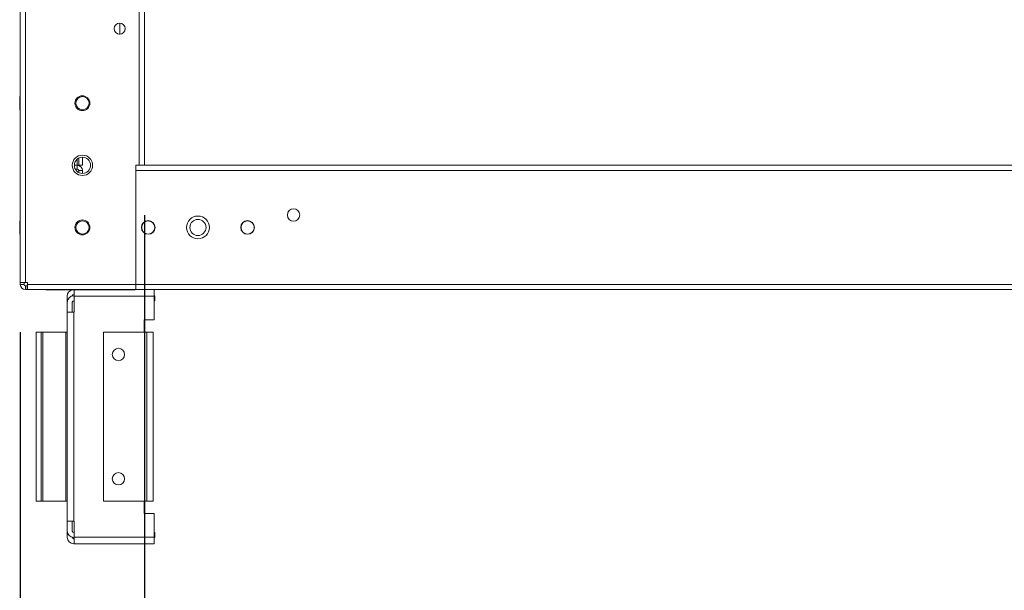
# Model space of a CAD drawing. Units: millimetres. Extents: x -3786 to 4614, y -3385 to 2555.
# Drawn here: x 1323 to 1719, y -2217 to -1987 of the extents above; entities that cross this region are included whole.
import ezdxf

# ---------------------------------------------------------------- set-up
doc = ezdxf.new("R2010")
doc.units = ezdxf.units.MM
doc.header["$LTSCALE"] = 5
doc.header["$PDSIZE"] = -1
doc.layers.add('Dimensions', color=7, linetype='Continuous')
doc.styles.get("Standard").update_dxf_attribs({"font": 'romans.shx', "width": 0.8})
doc.dimstyles.new('SLDDIMSTYLE2', dxfattribs={"dimscale": 10, "dimtxt": 2.5, "dimasz": 3.302, "dimexe": 1, "dimexo": 1, "dimgap": 0.926042, "dimtad": 1, "dimdec": 0, "dimrnd": 1e-09, "dimzin": 12, "dimdsep": 46, "dimtxsty": 'Standard', "dimcen": 2, "dimadec": 0, "dimazin": 3, "dimtfac": 1, "dimtdec": 0, "dimtmove": 0, "dimatfit": 0, "dimfxl": 1, "dimfrac": 2, "dimtolj": 1, "dimtzin": 12, "dimarcsym": 0})

# ---------------------------------------------------------------- blocks, each defined once
blk = doc.blocks.new('*D48')
at = {"layer": 'Defpoints', "color": 0, "transparency": 16777216}
for p in [(1372.76, -2045.78), (2072.92, -2045.79), (2072.92, -2488.03)]:
    blk.add_point(p, dxfattribs=at)
at = {"layer": 'Dimensions', "color": 0, "lineweight": -2, "transparency": 16777216}
for p, q in [((1372.76, -2065.78), (1372.76, -2508.03)), ((2072.92, -2065.79), (2072.92, -2508.03)), ((1438.8, -2488.03), (2006.88, -2488.03))]:
    blk.add_line(p, q, dxfattribs=at)
at = {"layer": 'Dimensions', "color": 0, "transparency": 16777216}
for points in [[(1438.8, -2477.03), (1438.8, -2499.04), (1372.76, -2488.03)], [(2006.88, -2477.03), (2006.88, -2499.04), (2072.92, -2488.03)]]:
    blk.add_solid(points, dxfattribs=at)
at = {"layer": 'Dimensions', "color": 0, "transparency": 16777216, "insert": (1722.84, -2444.51), "char_height": 50, "attachment_point": 5}
blk.add_mtext('\\A1;700', dxfattribs=at)
blk = doc.blocks.new('*D49')
at = {"layer": 'Defpoints', "color": 0, "transparency": 16777216}
for p in [(1322.76, -2092.94), (2122.76, -2092.94), (2122.76, -2601.13)]:
    blk.add_point(p, dxfattribs=at)
at = {"layer": 'Dimensions', "color": 0, "lineweight": -2, "transparency": 16777216}
for p, q in [((1322.76, -2112.94), (1322.76, -2621.13)), ((2122.76, -2112.94), (2122.76, -2621.13)), ((1388.8, -2601.13), (2056.72, -2601.13))]:
    blk.add_line(p, q, dxfattribs=at)
at = {"layer": 'Dimensions', "color": 0, "transparency": 16777216}
for points in [[(1388.8, -2590.13), (1388.8, -2612.14), (1322.76, -2601.13)], [(2056.72, -2590.13), (2056.72, -2612.14), (2122.76, -2601.13)]]:
    blk.add_solid(points, dxfattribs=at)
at = {"layer": 'Dimensions', "color": 0, "transparency": 16777216, "insert": (1722.76, -2557.61), "char_height": 50, "attachment_point": 5}
blk.add_mtext('\\A1;800', dxfattribs=at)

msp = doc.modelspace()

# ---------------------------------------------------------------- linework, layer by layer
at = {"color": 7, "linetype": 'Continuous', "lineweight": 18}
for p, q in [((1322.76, -2092.94, -268.17), (1322.76, -238.64, -268.17)), ((1324.86, -2092.94, -268.17), (1324.86, -238.64, -268.17)), ((1370.66, -285.79, -268.17), (1370.66, -2045.79, -268.17)), ((1372.76, -285.79, -268.17), (1372.76, -2045.79, -268.17)), ((1362.76, -1988.59, -268.17), (1362.76, -1992.99, -268.17)), ((1360.67, -1991.48, -268.17), (1360.56, -1990.79, -268.17)), ((1362.76, -1992.99, -268.17), (1362.65, -1992.98, -268.17)), ((1322.76, -2018.14, -268.17), (1322.51, -2018.14, -268.17)), ((1322.76, -2018.14, -268.17), (1322.51, -2018.14, -268.17)), ((1322.51, -2018.14, -268.17), (1322.51, -2023.44, -268.17)), ((1345.11, -2020.79, -268.17), (1345.11, -2020.79, -268.17)), ((1350.41, -2020.79, -268.17), (1350.41, -2020.79, -268.17)), ((1322.51, -2023.44, -268.17), (1322.76, -2023.44, -268.17)), ((1346.26, -2042.9, -268.17), (1346.26, -2045.79, -268.17)), ((1347.76, -2042.54, -268.17), (1347.76, -2045.79, -268.17)), ((1344.51, -2045.79, -268.17), (1345.66, -2045.79, -268.17)), ((1345.66, -2047.29, -268.17), (1344.87, -2047.29, -268.17)), ((1345.66, -2047.29, -268.17), (1345.66, -2045.79, -268.17)), ((1346.26, -2045.79, -268.17), (1345.68, -2045.79, -268.17)), ((1346.26, -2045.79, -268.17), (1347.76, -2045.79, -268.17)), ((1346.26, -2047.89, -268.17), (1347.76, -2047.89, -268.17)), ((1346.26, -2047.89, -268.17), (1346.26, -2048.67, -268.17)), ((1347.76, -2047.89, -268.17), (1347.76, -2049.04, -268.17)), ((1369.26, -2045.79, -268.17), (1370.66, -2045.79, -268.17)), ((1369.26, -2093.69, -268.17), (1369.26, -2045.79, -268.17)), ((1369.26, -2045.79, -268.17), (2022.76, -2045.79, -268.17)), ((1369.26, -2047.89, -268.17), (2076.26, -2047.89, -268.17)), ((1369.26, -2047.89, -268.17), (1369.26, -2093.69, -268.17)), ((2022.76, -2045.79, -268.17), (1372.76, -2045.79, -268.17)), ((2022.76, -2045.79, -268.17), (1372.76, -2045.79, -268.17)), ((1417.51, -2045.79, -268.17), (1408.01, -2045.79, -268.17)), ((1408.01, -2045.79, -268.17), (1408.01, -2045.79, -268.17)), ((1408.01, -2045.79, -268.17), (1417.51, -2045.79, -268.17)), ((1408.01, -2045.79, -268.17), (1408.01, -2045.79, -268.17)), ((1408.01, -2045.79, -268.17), (1417.51, -2045.79, -268.17)), ((1417.51, -2045.79, -268.17), (1408.01, -2045.79, -268.17)), ((1417.51, -2045.79, -268.17), (1417.51, -2045.79, -268.17)), ((1417.51, -2045.79, -268.17), (1417.51, -2045.79, -268.17)), ((1437.51, -2045.79, -268.17), (1428.01, -2045.79, -268.17)), ((1428.01, -2045.79, -268.17), (1428.01, -2045.79, -268.17)), ((1428.01, -2045.79, -268.17), (1437.51, -2045.79, -268.17)), ((1428.01, -2045.79, -268.17), (1428.01, -2045.79, -268.17)), ((1428.01, -2045.79, -268.17), (1437.51, -2045.79, -268.17)), ((1437.51, -2045.79, -268.17), (1428.01, -2045.79, -268.17)), ((1437.51, -2045.79, -268.17), (1437.51, -2045.79, -268.17)), ((1437.51, -2045.79, -268.17), (1437.51, -2045.79, -268.17)), ((1457.51, -2045.79, -268.17), (1448.01, -2045.79, -268.17)), ((1448.01, -2045.79, -268.17), (1448.01, -2045.79, -268.17)), ((1448.01, -2045.79, -268.17), (1457.51, -2045.79, -268.17)), ((1448.01, -2045.79, -268.17), (1448.01, -2045.79, -268.17)), ((1448.01, -2045.79, -268.17), (1457.51, -2045.79, -268.17)), ((1457.51, -2045.79, -268.17), (1448.01, -2045.79, -268.17)), ((1457.51, -2045.79, -268.17), (1457.51, -2045.79, -268.17)), ((1457.51, -2045.79, -268.17), (1457.51, -2045.79, -268.17)), ((1477.51, -2045.79, -268.17), (1468.01, -2045.79, -268.17)), ((1468.01, -2045.79, -268.17), (1468.01, -2045.79, -268.17)), ((1468.01, -2045.79, -268.17), (1477.51, -2045.79, -268.17)), ((1468.01, -2045.79, -268.17), (1468.01, -2045.79, -268.17)), ((1468.01, -2045.79, -268.17), (1477.51, -2045.79, -268.17)), ((1477.51, -2045.79, -268.17), (1468.01, -2045.79, -268.17)), ((1477.51, -2045.79, -268.17), (1477.51, -2045.79, -268.17)), ((1477.51, -2045.79, -268.17), (1477.51, -2045.79, -268.17)), ((1497.51, -2045.79, -268.17), (1488.01, -2045.79, -268.17)), ((1488.01, -2045.79, -268.17), (1488.01, -2045.79, -268.17)), ((1488.01, -2045.79, -268.17), (1497.51, -2045.79, -268.17)), ((1488.01, -2045.79, -268.17), (1488.01, -2045.79, -268.17)), ((1488.01, -2045.79, -268.17), (1497.51, -2045.79, -268.17)), ((1497.51, -2045.79, -268.17), (1488.01, -2045.79, -268.17)), ((1497.51, -2045.79, -268.17), (1497.51, -2045.79, -268.17)), ((1497.51, -2045.79, -268.17), (1497.51, -2045.79, -268.17)), ((1517.51, -2045.79, -268.17), (1508.01, -2045.79, -268.17)), ((1508.01, -2045.79, -268.17), (1508.01, -2045.79, -268.17)), ((1508.01, -2045.79, -268.17), (1517.51, -2045.79, -268.17)), ((1508.01, -2045.79, -268.17), (1508.01, -2045.79, -268.17)), ((1508.01, -2045.79, -268.17), (1517.51, -2045.79, -268.17)), ((1517.51, -2045.79, -268.17), (1508.01, -2045.79, -268.17)), ((1517.51, -2045.79, -268.17), (1517.51, -2045.79, -268.17)), ((1517.51, -2045.79, -268.17), (1517.51, -2045.79, -268.17)), ((1537.51, -2045.79, -268.17), (1528.01, -2045.79, -268.17)), ((1528.01, -2045.79, -268.17), (1528.01, -2045.79, -268.17)), ((1528.01, -2045.79, -268.17), (1537.51, -2045.79, -268.17)), ((1528.01, -2045.79, -268.17), (1528.01, -2045.79, -268.17)), ((1528.01, -2045.79, -268.17), (1537.51, -2045.79, -268.17)), ((1537.51, -2045.79, -268.17), (1528.01, -2045.79, -268.17)), ((1537.51, -2045.79, -268.17), (1537.51, -2045.79, -268.17)), ((1537.51, -2045.79, -268.17), (1537.51, -2045.79, -268.17)), ((1557.51, -2045.79, -268.17), (1548.01, -2045.79, -268.17)), ((1548.01, -2045.79, -268.17), (1548.01, -2045.79, -268.17)), ((1548.01, -2045.79, -268.17), (1557.51, -2045.79, -268.17)), ((1548.01, -2045.79, -268.17), (1548.01, -2045.79, -268.17)), ((1548.01, -2045.79, -268.17), (1557.51, -2045.79, -268.17)), ((1557.51, -2045.79, -268.17), (1548.01, -2045.79, -268.17)), ((1557.51, -2045.79, -268.17), (1557.51, -2045.79, -268.17)), ((1557.51, -2045.79, -268.17), (1557.51, -2045.79, -268.17)), ((1577.51, -2045.79, -268.17), (1568.01, -2045.79, -268.17)), ((1568.01, -2045.79, -268.17), (1568.01, -2045.79, -268.17)), ((1568.01, -2045.79, -268.17), (1577.51, -2045.79, -268.17)), ((1568.01, -2045.79, -268.17), (1568.01, -2045.79, -268.17)), ((1568.01, -2045.79, -268.17), (1577.51, -2045.79, -268.17)), ((1577.51, -2045.79, -268.17), (1568.01, -2045.79, -268.17)), ((1577.51, -2045.79, -268.17), (1577.51, -2045.79, -268.17)), ((1577.51, -2045.79, -268.17), (1577.51, -2045.79, -268.17)), ((1597.51, -2045.79, -268.17), (1588.01, -2045.79, -268.17)), ((1588.01, -2045.79, -268.17), (1588.01, -2045.79, -268.17)), ((1588.01, -2045.79, -268.17), (1597.51, -2045.79, -268.17)), ((1588.01, -2045.79, -268.17), (1588.01, -2045.79, -268.17)), ((1588.01, -2045.79, -268.17), (1597.51, -2045.79, -268.17)), ((1597.51, -2045.79, -268.17), (1588.01, -2045.79, -268.17)), ((1597.51, -2045.79, -268.17), (1597.51, -2045.79, -268.17)), ((1597.51, -2045.79, -268.17), (1597.51, -2045.79, -268.17)), ((1617.51, -2045.79, -268.17), (1608.01, -2045.79, -268.17)), ((1608.01, -2045.79, -268.17), (1608.01, -2045.79, -268.17)), ((1608.01, -2045.79, -268.17), (1617.51, -2045.79, -268.17)), ((1608.01, -2045.79, -268.17), (1608.01, -2045.79, -268.17)), ((1608.01, -2045.79, -268.17), (1617.51, -2045.79, -268.17)), ((1617.51, -2045.79, -268.17), (1608.01, -2045.79, -268.17)), ((1617.51, -2045.79, -268.17), (1617.51, -2045.79, -268.17)), ((1617.51, -2045.79, -268.17), (1617.51, -2045.79, -268.17)), ((1637.51, -2045.79, -268.17), (1628.01, -2045.79, -268.17)), ((1628.01, -2045.79, -268.17), (1628.01, -2045.79, -268.17)), ((1628.01, -2045.79, -268.17), (1637.51, -2045.79, -268.17)), ((1628.01, -2045.79, -268.17), (1628.01, -2045.79, -268.17)), ((1628.01, -2045.79, -268.17), (1637.51, -2045.79, -268.17)), ((1637.51, -2045.79, -268.17), (1628.01, -2045.79, -268.17)), ((1637.51, -2045.79, -268.17), (1637.51, -2045.79, -268.17)), ((1637.51, -2045.79, -268.17), (1637.51, -2045.79, -268.17)), ((1657.51, -2045.79, -268.17), (1648.01, -2045.79, -268.17)), ((1648.01, -2045.79, -268.17), (1648.01, -2045.79, -268.17)), ((1648.01, -2045.79, -268.17), (1657.51, -2045.79, -268.17)), ((1648.01, -2045.79, -268.17), (1648.01, -2045.79, -268.17)), ((1648.01, -2045.79, -268.17), (1657.51, -2045.79, -268.17)), ((1657.51, -2045.79, -268.17), (1648.01, -2045.79, -268.17)), ((1657.51, -2045.79, -268.17), (1657.51, -2045.79, -268.17)), ((1657.51, -2045.79, -268.17), (1657.51, -2045.79, -268.17)), ((1677.51, -2045.79, -268.17), (1668.01, -2045.79, -268.17)), ((1668.01, -2045.79, -268.17), (1668.01, -2045.79, -268.17)), ((1668.01, -2045.79, -268.17), (1677.51, -2045.79, -268.17)), ((1668.01, -2045.79, -268.17), (1668.01, -2045.79, -268.17)), ((1668.01, -2045.79, -268.17), (1677.51, -2045.79, -268.17)), ((1677.51, -2045.79, -268.17), (1668.01, -2045.79, -268.17)), ((1677.51, -2045.79, -268.17), (1677.51, -2045.79, -268.17)), ((1677.51, -2045.79, -268.17), (1677.51, -2045.79, -268.17)), ((1697.51, -2045.79, -268.17), (1688.01, -2045.79, -268.17)), ((1688.01, -2045.79, -268.17), (1688.01, -2045.79, -268.17)), ((1688.01, -2045.79, -268.17), (1697.51, -2045.79, -268.17)), ((1688.01, -2045.79, -268.17), (1688.01, -2045.79, -268.17)), ((1688.01, -2045.79, -268.17), (1697.51, -2045.79, -268.17)), ((1697.51, -2045.79, -268.17), (1688.01, -2045.79, -268.17)), ((1697.51, -2045.79, -268.17), (1697.51, -2045.79, -268.17)), ((1697.51, -2045.79, -268.17), (1697.51, -2045.79, -268.17)), ((1717.51, -2045.79, -268.17), (1708.01, -2045.79, -268.17)), ((1708.01, -2045.79, -268.17), (1708.01, -2045.79, -268.17)), ((1708.01, -2045.79, -268.17), (1717.51, -2045.79, -268.17)), ((1708.01, -2045.79, -268.17), (1708.01, -2045.79, -268.17)), ((1708.01, -2045.79, -268.17), (1717.51, -2045.79, -268.17)), ((1717.51, -2045.79, -268.17), (1708.01, -2045.79, -268.17)), ((1717.51, -2045.79, -268.17), (1717.51, -2045.79, -268.17)), ((1717.51, -2045.79, -268.17), (1717.51, -2045.79, -268.17)), ((1322.76, -2068.14, -268.17), (1322.51, -2068.14, -268.17)), ((1322.76, -2068.14, -268.17), (1322.51, -2068.14, -268.17)), ((1322.76, -2068.14, -268.17), (1322.51, -2068.14, -268.17)), ((1322.51, -2068.14, -268.17), (1322.51, -2073.44, -268.17)), ((1345.11, -2070.79, -268.17), (1345.11, -2070.79, -268.17)), ((1350.41, -2070.79, -268.17), (1350.41, -2070.79, -268.17)), ((1371.61, -2070.79, -268.17), (1371.61, -2070.79, -268.17)), ((1376.91, -2070.79, -268.17), (1376.91, -2070.79, -268.17)), ((1391.01, -2070.79, -268.17), (1391.01, -2070.89, -268.17)), ((1411.61, -2070.79, -268.17), (1411.61, -2070.79, -268.17)), ((1416.91, -2070.79, -268.17), (1416.91, -2070.79, -268.17)), ((1322.51, -2073.44, -268.17), (1322.76, -2073.44, -268.17)), ((1322.76, -2092.94, -268.17), (1322.76, -2093.69, -268.17)), ((1324.26, -2093.69, -268.17), (1322.76, -2093.69, -268.17)), ((1324.26, -2093.69, -268.17), (1324.26, -2092.94, -268.17)), ((1325.61, -2092.94, -268.17), (1324.86, -2092.94, -268.17)), ((1324.86, -2094.29, -268.17), (1325.46, -2094.29, -268.17)), ((1324.86, -2094.29, -268.17), (1324.86, -2094.29, -268.17)), ((1324.86, -2094.29, -268.17), (1324.86, -2095.79, -268.17)), ((1324.86, -2094.29, -268.17), (1325.46, -2094.29, -268.17)), ((1325.61, -2094.29, -268.17), (1324.86, -2094.29, -268.17)), ((1324.86, -2095.79, -268.17), (1325.46, -2095.79, -268.17)), ((1325.46, -2094.29, -268.17), (1325.61, -2094.29, -268.17)), ((1325.46, -2094.29, -268.17), (1325.46, -2095.79, -268.17)), ((1325.61, -2094.29, -268.17), (1325.46, -2094.29, -268.17)), ((1325.46, -2095.79, -268.17), (1325.61, -2095.79, -268.17)), ((1325.61, -2092.94, -268.17), (1325.61, -2093.69, -268.17)), ((1369.26, -2093.69, -268.17), (1325.61, -2093.69, -268.17)), ((1325.61, -2093.69, -268.17), (1325.61, -2095.79, -268.17)), ((1369.26, -2095.79, -268.17), (1325.61, -2095.79, -268.17)), ((1333.01, -2095.89, -268.17), (1333.01, -2095.79, -268.17)), ((1369.01, -2095.89, -268.17), (1333.01, -2095.89, -268.17)), ((1344.38, -2098.39, -268.17), (1344.38, -2095.89, -268.17)), ((1369.01, -2095.89, -268.17), (1369.01, -2095.79, -268.17)), ((1369.01, -2095.79, -268.17), (1369.26, -2095.79, -268.17)), ((1369.01, -2095.79, -268.17), (1369.26, -2095.79, -268.17)), ((1369.26, -2095.79, -268.17), (1369.26, -2093.69, -268.17)), ((1369.26, -2093.69, -268.17), (2076.26, -2093.69, -268.17)), ((1369.26, -2093.69, -268.17), (1369.26, -2095.79, -268.17)), ((1369.26, -2095.79, -268.17), (2076.25, -2095.79, -268.17)), ((1376.6, -2095.79, -268.17), (1376.6, -2098.39, -268.17)), ((1376.68, -2095.79, -268.17), (1376.68, -2097.79, -268.17)), ((1341.68, -2100.89, -268.17), (1341.68, -2098.39, -268.17)), ((1341.68, -2098.39, -268.17), (1341.68, -2098.39, -268.17)), ((1344.38, -2097.79, -268.17), (1344.28, -2097.79, -268.17)), ((1344.28, -2098.29, -268.17), (1344.38, -2098.29, -268.17)), ((1344.28, -2098.29, -268.17), (1344.28, -2098.29, -268.17)), ((1344.38, -2098.29, -268.17), (1344.28, -2098.29, -268.17)), ((1344.38, -2100.29, -268.17), (1344.28, -2100.29, -268.17)), ((1344.38, -2098.39, -268.17), (1344.38, -2104.92, -268.17)), ((1376.6, -2098.39, -268.17), (1344.38, -2098.39, -268.17)), ((1376.68, -2097.79, -268.17), (1376.6, -2097.79, -268.17)), ((1376.6, -2098.29, -268.17), (1376.88, -2098.29, -268.17)), ((1376.88, -2098.29, -268.17), (1376.6, -2098.29, -268.17)), ((1376.6, -2107.92, -268.17), (1376.6, -2098.39, -268.17)), ((1376.88, -2100.29, -268.17), (1376.6, -2100.29, -268.17)), ((1376.88, -2098.29, -268.17), (1376.88, -2100.29, -268.17)), ((1376.88, -2098.29, -268.17), (1376.88, -2098.29, -268.17)), ((1341.68, -2100.89, -268.17), (1341.68, -2104.92, -268.17)), ((1341.68, -2100.89, -268.17), (1341.68, -2100.89, -268.17)), ((1343.68, -2100.89, -268.17), (1343.68, -2104.92, -268.17)), ((1341.68, -2104.92, -268.17), (1343.68, -2104.92, -268.17)), ((1341.68, -2104.92, -268.17), (1344.28, -2104.92, -268.17)), ((1341.68, -2104.92, -268.17), (1341.68, -2104.92, -268.17)), ((1341.68, -2188.92, -268.17), (1341.68, -2104.92, -268.17)), ((1343.68, -2104.92, -268.17), (1343.68, -2104.92, -268.17)), ((1344.28, -2104.92, -268.17), (1343.68, -2104.92, -268.17)), ((1344.28, -2104.92, -268.17), (1343.68, -2104.92, -268.17)), ((1344.28, -2104.92, -268.17), (1344.28, -2188.92, -268.17)), ((1344.38, -2104.92, -268.17), (1344.28, -2104.92, -268.17)), ((1344.38, -2104.92, -268.17), (1344.28, -2104.92, -268.17)), ((1376.6, -2107.92, -268.17), (1372.6, -2107.92, -268.17)), ((1372.6, -2107.92, -268.17), (1372.6, -2112.92, -268.17)), ((1331.17, -2112.92, -268.17), (1329.17, -2112.92, -268.17)), ((1331.77, -2112.92, -268.17), (1329.17, -2112.92, -268.17)), ((1329.17, -2112.92, -268.17), (1329.17, -2112.92, -268.17)), ((1329.17, -2112.92, -268.17), (1329.17, -2180.92, -268.17)), ((1329.17, -2112.92, -268.17), (1331.17, -2112.92, -268.17)), ((1329.17, -2112.92, -268.17), (1331.77, -2112.92, -268.17)), ((1329.17, -2112.92, -268.17), (1329.17, -2112.92, -268.17)), ((1329.17, -2112.92, -268.17), (1329.17, -2112.92, -268.17)), ((1331.17, -2112.92, -268.17), (1331.77, -2112.92, -268.17)), ((1331.17, -2112.92, -268.17), (1331.17, -2112.92, -268.17)), ((1331.17, -2180.92, -268.17), (1331.17, -2112.92, -268.17)), ((1331.17, -2112.92, -268.17), (1331.17, -2112.92, -268.17)), ((1331.77, -2112.92, -268.17), (1331.17, -2112.92, -268.17)), ((1331.77, -2112.92, -268.17), (1341.08, -2112.92, -268.17)), ((1331.77, -2112.92, -268.17), (1331.77, -2180.92, -268.17)), ((1331.77, -2112.92, -268.17), (1341.08, -2112.92, -268.17)), ((1341.68, -2112.92, -268.17), (1341.08, -2112.92, -268.17)), ((1341.08, -2112.92, -268.17), (1341.68, -2112.92, -268.17)), ((1341.08, -2180.92, -268.17), (1341.08, -2112.92, -268.17)), ((1341.08, -2112.92, -268.17), (1341.68, -2112.92, -268.17)), ((1341.68, -2112.92, -268.17), (1341.08, -2112.92, -268.17)), ((1356.26, -2112.92, -268.17), (1373.66, -2112.92, -268.17)), ((1356.26, -2180.92, -268.17), (1356.26, -2112.92, -268.17)), ((1372.6, -2112.92, -268.17), (1373.66, -2112.92, -268.17)), ((1372.6, -2112.92, -268.17), (1373.66, -2112.92, -268.17)), ((1372.6, -2112.92, -268.17), (1373.66, -2112.92, -268.17)), ((1374.26, -2112.92, -268.17), (1373.66, -2112.92, -268.17)), ((1373.66, -2112.92, -268.17), (1374.26, -2112.92, -268.17)), ((1376.26, -2112.92, -268.17), (1373.66, -2112.92, -268.17)), ((1373.66, -2112.92, -268.17), (1376.26, -2112.92, -268.17)), ((1373.66, -2180.92, -268.17), (1373.66, -2112.92, -268.17)), ((1373.66, -2112.92, -268.17), (1376.26, -2112.92, -268.17)), ((1374.26, -2112.92, -268.17), (1373.66, -2112.92, -268.17)), ((1373.66, -2112.92, -268.17), (1374.26, -2112.92, -268.17)), ((1376.26, -2112.92, -268.17), (1373.66, -2112.92, -268.17)), ((1374.26, -2112.92, -268.17), (1374.26, -2112.92, -268.17)), ((1374.26, -2112.92, -268.17), (1374.26, -2112.92, -268.17)), ((1376.26, -2112.92, -268.17), (1376.26, -2112.92, -268.17)), ((1376.26, -2112.92, -268.17), (1376.26, -2180.92, -268.17)), ((1376.26, -2112.92, -268.17), (1376.26, -2112.92, -268.17)), ((1376.26, -2112.92, -268.17), (1376.26, -2112.92, -268.17)), ((1329.17, -2180.92, -268.17), (1331.17, -2180.92, -268.17)), ((1331.77, -2180.92, -268.17), (1331.17, -2180.92, -268.17)), ((1331.77, -2180.92, -268.17), (1341.08, -2180.92, -268.17)), ((1341.68, -2180.92, -268.17), (1341.08, -2180.92, -268.17)), ((1356.26, -2180.92, -268.17), (1373.66, -2180.92, -268.17)), ((1372.6, -2180.92, -268.17), (1372.6, -2185.92, -268.17)), ((1376.26, -2180.92, -268.17), (1373.66, -2180.92, -268.17)), ((1341.68, -2185.92, -268.17), (1341.68, -2185.92, -268.17)), ((1372.6, -2185.92, -268.17), (1376.6, -2185.92, -268.17)), ((1376.6, -2185.92, -268.17), (1372.6, -2185.92, -268.17)), ((1372.6, -2185.92, -268.17), (1376.6, -2185.92, -268.17)), ((1376.6, -2185.92, -268.17), (1372.6, -2185.92, -268.17)), ((1376.6, -2195.45, -268.17), (1376.6, -2185.92, -268.17)), ((1376.6, -2185.92, -268.17), (1376.6, -2185.92, -268.17)), ((1376.6, -2185.92, -268.17), (1376.6, -2185.92, -268.17)), ((1376.6, -2185.92, -268.17), (1376.6, -2185.92, -268.17)), ((1344.28, -2188.92, -268.17), (1341.68, -2188.92, -268.17)), ((1341.68, -2192.95, -268.17), (1341.68, -2188.92, -268.17)), ((1343.68, -2192.95, -268.17), (1343.68, -2188.92, -268.17)), ((1344.38, -2188.92, -268.17), (1344.28, -2188.92, -268.17)), ((1344.38, -2195.45, -268.17), (1344.38, -2188.92, -268.17)), ((1341.68, -2195.45, -268.17), (1341.68, -2192.95, -268.17)), ((1344.38, -2193.55, -268.17), (1344.28, -2193.55, -268.17)), ((1344.28, -2193.55, -268.17), (1344.28, -2193.55, -268.17)), ((1344.38, -2193.55, -268.17), (1344.28, -2193.55, -268.17)), ((1344.38, -2195.55, -268.17), (1344.28, -2195.55, -268.17)), ((1344.38, -2195.45, -268.17), (1376.6, -2195.45, -268.17)), ((1344.38, -2198.05, -268.17), (1344.38, -2195.45, -268.17)), ((1376.88, -2193.55, -268.17), (1376.6, -2193.55, -268.17)), ((1376.88, -2193.55, -268.17), (1376.6, -2193.55, -268.17)), ((1376.6, -2195.45, -268.17), (1376.6, -2198.05, -268.17)), ((1376.88, -2195.55, -268.17), (1376.6, -2195.55, -268.17)), ((1376.88, -2193.55, -268.17), (1376.88, -2195.55, -268.17)), ((1376.88, -2193.55, -268.17), (1376.88, -2193.55, -268.17)), ((1344.38, -2196.05, -268.17), (1344.28, -2196.05, -268.17)), ((1344.28, -2196.05, -268.17), (1344.28, -2196.05, -268.17)), ((1344.38, -2196.05, -268.17), (1344.28, -2196.05, -268.17)), ((1344.38, -2198.05, -268.17), (1344.28, -2198.05, -268.17)), ((1376.6, -2198.05, -268.17), (1344.38, -2198.05, -268.17)), ((1376.68, -2196.05, -268.17), (1376.6, -2196.05, -268.17)), ((1376.68, -2196.05, -268.17), (1376.6, -2196.05, -268.17)), ((1376.68, -2198.05, -268.17), (1376.6, -2198.05, -268.17)), ((1376.68, -2196.05, -268.17), (1376.68, -2198.05, -268.17)), ((1376.68, -2196.05, -268.17), (1376.68, -2196.05, -268.17))]:
    msp.add_line(p, q, dxfattribs=at)
at = {"color": 8, "linetype": 'Continuous', "lineweight": 18}
for p, q in [((1345.66, -2043.31, -268.17), (1345.66, -2045.79, -268.17)), ((1369.26, -2045.79, -268.17), (2022.76, -2045.79, -268.17)), ((1344.28, -2104.92, -268.17), (1344.28, -2104.92, -268.17)), ((1331.77, -2112.92, -268.17), (1331.77, -2112.92, -268.17)), ((1341.08, -2112.92, -268.17), (1341.08, -2112.92, -268.17)), ((1373.66, -2112.92, -268.17), (1373.66, -2112.92, -268.17)), ((1373.66, -2112.92, -268.17), (1373.66, -2112.92, -268.17)), ((1373.66, -2112.92, -268.17), (1373.66, -2112.92, -268.17))]:
    msp.add_line(p, q, dxfattribs=at)
at = {"color": 7, "linetype": 'Continuous', "lineweight": 18, "elevation": -268.17, "flags": 128}
for points in [[(1370.66, -2045.79), (1371.06, -2045.79), (1371.46, -2045.79), (1371.82, -2045.79), (1372.14, -2045.79), (1372.4, -2045.79), (1372.6, -2045.79), (1372.71, -2045.79), (1372.76, -2045.79)], [(1425.26, -2045.79), (1425.06, -2045.79), (1424.52, -2045.79), (1423.71, -2045.79), (1422.76, -2045.79), (1421.8, -2045.79), (1420.99, -2045.79), (1420.45, -2045.79), (1420.26, -2045.79), (1420.45, -2045.79), (1420.99, -2045.79), (1421.8, -2045.79), (1422.76, -2045.79), (1423.71, -2045.79), (1424.52, -2045.79), (1425.06, -2045.79), (1425.26, -2045.79)], [(1420.26, -2045.79), (1420.45, -2045.79), (1420.99, -2045.79), (1421.8, -2045.79), (1422.76, -2045.79), (1423.71, -2045.79), (1424.52, -2045.79), (1425.06, -2045.79), (1425.26, -2045.79), (1425.06, -2045.79), (1424.52, -2045.79), (1423.71, -2045.79), (1422.76, -2045.79), (1421.8, -2045.79), (1420.99, -2045.79), (1420.45, -2045.79), (1420.26, -2045.79)], [(1445.26, -2045.79), (1445.06, -2045.79), (1444.52, -2045.79), (1443.71, -2045.79), (1442.76, -2045.79), (1441.8, -2045.79), (1440.99, -2045.79), (1440.45, -2045.79), (1440.26, -2045.79), (1440.45, -2045.79), (1440.99, -2045.79), (1441.8, -2045.79), (1442.76, -2045.79), (1443.71, -2045.79), (1444.52, -2045.79), (1445.06, -2045.79), (1445.26, -2045.79)], [(1440.26, -2045.79), (1440.45, -2045.79), (1440.99, -2045.79), (1441.8, -2045.79), (1442.76, -2045.79), (1443.71, -2045.79), (1444.52, -2045.79), (1445.06, -2045.79), (1445.26, -2045.79), (1445.06, -2045.79), (1444.52, -2045.79), (1443.71, -2045.79), (1442.76, -2045.79), (1441.8, -2045.79), (1440.99, -2045.79), (1440.45, -2045.79), (1440.26, -2045.79)], [(1465.26, -2045.79), (1465.06, -2045.79), (1464.52, -2045.79), (1463.71, -2045.79), (1462.76, -2045.79), (1461.8, -2045.79), (1460.99, -2045.79), (1460.45, -2045.79), (1460.26, -2045.79), (1460.45, -2045.79), (1460.99, -2045.79), (1461.8, -2045.79), (1462.76, -2045.79), (1463.71, -2045.79), (1464.52, -2045.79), (1465.06, -2045.79), (1465.26, -2045.79)], [(1460.26, -2045.79), (1460.45, -2045.79), (1460.99, -2045.79), (1461.8, -2045.79), (1462.76, -2045.79), (1463.71, -2045.79), (1464.52, -2045.79), (1465.06, -2045.79), (1465.26, -2045.79), (1465.06, -2045.79), (1464.52, -2045.79), (1463.71, -2045.79), (1462.76, -2045.79), (1461.8, -2045.79), (1460.99, -2045.79), (1460.45, -2045.79), (1460.26, -2045.79)], [(1485.26, -2045.79), (1485.06, -2045.79), (1484.52, -2045.79), (1483.71, -2045.79), (1482.76, -2045.79), (1481.8, -2045.79), (1480.99, -2045.79), (1480.45, -2045.79), (1480.26, -2045.79), (1480.45, -2045.79), (1480.99, -2045.79), (1481.8, -2045.79), (1482.76, -2045.79), (1483.71, -2045.79), (1484.52, -2045.79), (1485.06, -2045.79), (1485.26, -2045.79)], [(1480.26, -2045.79), (1480.45, -2045.79), (1480.99, -2045.79), (1481.8, -2045.79), (1482.76, -2045.79), (1483.71, -2045.79), (1484.52, -2045.79), (1485.06, -2045.79), (1485.26, -2045.79), (1485.06, -2045.79), (1484.52, -2045.79), (1483.71, -2045.79), (1482.76, -2045.79), (1481.8, -2045.79), (1480.99, -2045.79), (1480.45, -2045.79), (1480.26, -2045.79)], [(1505.26, -2045.79), (1505.06, -2045.79), (1504.52, -2045.79), (1503.71, -2045.79), (1502.76, -2045.79), (1501.8, -2045.79), (1500.99, -2045.79), (1500.45, -2045.79), (1500.26, -2045.79), (1500.45, -2045.79), (1500.99, -2045.79), (1501.8, -2045.79), (1502.76, -2045.79), (1503.71, -2045.79), (1504.52, -2045.79), (1505.06, -2045.79), (1505.26, -2045.79)], [(1500.26, -2045.79), (1500.45, -2045.79), (1500.99, -2045.79), (1501.8, -2045.79), (1502.76, -2045.79), (1503.71, -2045.79), (1504.52, -2045.79), (1505.06, -2045.79), (1505.26, -2045.79), (1505.06, -2045.79), (1504.52, -2045.79), (1503.71, -2045.79), (1502.76, -2045.79), (1501.8, -2045.79), (1500.99, -2045.79), (1500.45, -2045.79), (1500.26, -2045.79)], [(1525.26, -2045.79), (1525.06, -2045.79), (1524.52, -2045.79), (1523.71, -2045.79), (1522.76, -2045.79), (1521.8, -2045.79), (1520.99, -2045.79), (1520.45, -2045.79), (1520.26, -2045.79), (1520.45, -2045.79), (1520.99, -2045.79), (1521.8, -2045.79), (1522.76, -2045.79), (1523.71, -2045.79), (1524.52, -2045.79), (1525.06, -2045.79), (1525.26, -2045.79)], [(1520.26, -2045.79), (1520.45, -2045.79), (1520.99, -2045.79), (1521.8, -2045.79), (1522.76, -2045.79), (1523.71, -2045.79), (1524.52, -2045.79), (1525.06, -2045.79), (1525.26, -2045.79), (1525.06, -2045.79), (1524.52, -2045.79), (1523.71, -2045.79), (1522.76, -2045.79), (1521.8, -2045.79), (1520.99, -2045.79), (1520.45, -2045.79), (1520.26, -2045.79)], [(1545.26, -2045.79), (1545.06, -2045.79), (1544.52, -2045.79), (1543.71, -2045.79), (1542.76, -2045.79), (1541.8, -2045.79), (1540.99, -2045.79), (1540.45, -2045.79), (1540.26, -2045.79), (1540.45, -2045.79), (1540.99, -2045.79), (1541.8, -2045.79), (1542.76, -2045.79), (1543.71, -2045.79), (1544.52, -2045.79), (1545.06, -2045.79), (1545.26, -2045.79)], [(1540.26, -2045.79), (1540.45, -2045.79), (1540.99, -2045.79), (1541.8, -2045.79), (1542.76, -2045.79), (1543.71, -2045.79), (1544.52, -2045.79), (1545.06, -2045.79), (1545.26, -2045.79), (1545.06, -2045.79), (1544.52, -2045.79), (1543.71, -2045.79), (1542.76, -2045.79), (1541.8, -2045.79), (1540.99, -2045.79), (1540.45, -2045.79), (1540.26, -2045.79)], [(1565.26, -2045.79), (1565.06, -2045.79), (1564.52, -2045.79), (1563.71, -2045.79), (1562.76, -2045.79), (1561.8, -2045.79), (1560.99, -2045.79), (1560.45, -2045.79), (1560.26, -2045.79), (1560.45, -2045.79), (1560.99, -2045.79), (1561.8, -2045.79), (1562.76, -2045.79), (1563.71, -2045.79), (1564.52, -2045.79), (1565.06, -2045.79), (1565.26, -2045.79)], [(1560.26, -2045.79), (1560.45, -2045.79), (1560.99, -2045.79), (1561.8, -2045.79), (1562.76, -2045.79), (1563.71, -2045.79), (1564.52, -2045.79), (1565.06, -2045.79), (1565.26, -2045.79), (1565.06, -2045.79), (1564.52, -2045.79), (1563.71, -2045.79), (1562.76, -2045.79), (1561.8, -2045.79), (1560.99, -2045.79), (1560.45, -2045.79), (1560.26, -2045.79)], [(1585.26, -2045.79), (1585.06, -2045.79), (1584.52, -2045.79), (1583.71, -2045.79), (1582.76, -2045.79), (1581.8, -2045.79), (1580.99, -2045.79), (1580.45, -2045.79), (1580.26, -2045.79), (1580.45, -2045.79), (1580.99, -2045.79), (1581.8, -2045.79), (1582.76, -2045.79), (1583.71, -2045.79), (1584.52, -2045.79), (1585.06, -2045.79), (1585.26, -2045.79)], [(1580.26, -2045.79), (1580.45, -2045.79), (1580.99, -2045.79), (1581.8, -2045.79), (1582.76, -2045.79), (1583.71, -2045.79), (1584.52, -2045.79), (1585.06, -2045.79), (1585.26, -2045.79), (1585.06, -2045.79), (1584.52, -2045.79), (1583.71, -2045.79), (1582.76, -2045.79), (1581.8, -2045.79), (1580.99, -2045.79), (1580.45, -2045.79), (1580.26, -2045.79)], [(1605.26, -2045.79), (1605.06, -2045.79), (1604.52, -2045.79), (1603.71, -2045.79), (1602.76, -2045.79), (1601.8, -2045.79), (1600.99, -2045.79), (1600.45, -2045.79), (1600.26, -2045.79), (1600.45, -2045.79), (1600.99, -2045.79), (1601.8, -2045.79), (1602.76, -2045.79), (1603.71, -2045.79), (1604.52, -2045.79), (1605.06, -2045.79), (1605.26, -2045.79)], [(1600.26, -2045.79), (1600.45, -2045.79), (1600.99, -2045.79), (1601.8, -2045.79), (1602.76, -2045.79), (1603.71, -2045.79), (1604.52, -2045.79), (1605.06, -2045.79), (1605.26, -2045.79), (1605.06, -2045.79), (1604.52, -2045.79), (1603.71, -2045.79), (1602.76, -2045.79), (1601.8, -2045.79), (1600.99, -2045.79), (1600.45, -2045.79), (1600.26, -2045.79)], [(1625.26, -2045.79), (1625.06, -2045.79), (1624.52, -2045.79), (1623.71, -2045.79), (1622.76, -2045.79), (1621.8, -2045.79), (1620.99, -2045.79), (1620.45, -2045.79), (1620.26, -2045.79), (1620.45, -2045.79), (1620.99, -2045.79), (1621.8, -2045.79), (1622.76, -2045.79), (1623.71, -2045.79), (1624.52, -2045.79), (1625.06, -2045.79), (1625.26, -2045.79)], [(1620.26, -2045.79), (1620.45, -2045.79), (1620.99, -2045.79), (1621.8, -2045.79), (1622.76, -2045.79), (1623.71, -2045.79), (1624.52, -2045.79), (1625.06, -2045.79), (1625.26, -2045.79), (1625.06, -2045.79), (1624.52, -2045.79), (1623.71, -2045.79), (1622.76, -2045.79), (1621.8, -2045.79), (1620.99, -2045.79), (1620.45, -2045.79), (1620.26, -2045.79)], [(1645.26, -2045.79), (1645.06, -2045.79), (1644.52, -2045.79), (1643.71, -2045.79), (1642.76, -2045.79), (1641.8, -2045.79), (1640.99, -2045.79), (1640.45, -2045.79), (1640.26, -2045.79), (1640.45, -2045.79), (1640.99, -2045.79), (1641.8, -2045.79), (1642.76, -2045.79), (1643.71, -2045.79), (1644.52, -2045.79), (1645.06, -2045.79), (1645.26, -2045.79)], [(1640.26, -2045.79), (1640.45, -2045.79), (1640.99, -2045.79), (1641.8, -2045.79), (1642.76, -2045.79), (1643.71, -2045.79), (1644.52, -2045.79), (1645.06, -2045.79), (1645.26, -2045.79), (1645.06, -2045.79), (1644.52, -2045.79), (1643.71, -2045.79), (1642.76, -2045.79), (1641.8, -2045.79), (1640.99, -2045.79), (1640.45, -2045.79), (1640.26, -2045.79)], [(1665.26, -2045.79), (1665.06, -2045.79), (1664.52, -2045.79), (1663.71, -2045.79), (1662.76, -2045.79), (1661.8, -2045.79), (1660.99, -2045.79), (1660.45, -2045.79), (1660.26, -2045.79), (1660.45, -2045.79), (1660.99, -2045.79), (1661.8, -2045.79), (1662.76, -2045.79), (1663.71, -2045.79), (1664.52, -2045.79), (1665.06, -2045.79), (1665.26, -2045.79)], [(1660.26, -2045.79), (1660.45, -2045.79), (1660.99, -2045.79), (1661.8, -2045.79), (1662.76, -2045.79), (1663.71, -2045.79), (1664.52, -2045.79), (1665.06, -2045.79), (1665.26, -2045.79), (1665.06, -2045.79), (1664.52, -2045.79), (1663.71, -2045.79), (1662.76, -2045.79), (1661.8, -2045.79), (1660.99, -2045.79), (1660.45, -2045.79), (1660.26, -2045.79)], [(1685.26, -2045.79), (1685.06, -2045.79), (1684.52, -2045.79), (1683.71, -2045.79), (1682.76, -2045.79), (1681.8, -2045.79), (1680.99, -2045.79), (1680.45, -2045.79), (1680.26, -2045.79), (1680.45, -2045.79), (1680.99, -2045.79), (1681.8, -2045.79), (1682.76, -2045.79), (1683.71, -2045.79), (1684.52, -2045.79), (1685.06, -2045.79), (1685.26, -2045.79)], [(1680.26, -2045.79), (1680.45, -2045.79), (1680.99, -2045.79), (1681.8, -2045.79), (1682.76, -2045.79), (1683.71, -2045.79), (1684.52, -2045.79), (1685.06, -2045.79), (1685.26, -2045.79), (1685.06, -2045.79), (1684.52, -2045.79), (1683.71, -2045.79), (1682.76, -2045.79), (1681.8, -2045.79), (1680.99, -2045.79), (1680.45, -2045.79), (1680.26, -2045.79)], [(1705.26, -2045.79), (1705.06, -2045.79), (1704.52, -2045.79), (1703.71, -2045.79), (1702.76, -2045.79), (1701.8, -2045.79), (1700.99, -2045.79), (1700.45, -2045.79), (1700.26, -2045.79), (1700.45, -2045.79), (1700.99, -2045.79), (1701.8, -2045.79), (1702.76, -2045.79), (1703.71, -2045.79), (1704.52, -2045.79), (1705.06, -2045.79), (1705.26, -2045.79)], [(1700.26, -2045.79), (1700.45, -2045.79), (1700.99, -2045.79), (1701.8, -2045.79), (1702.76, -2045.79), (1703.71, -2045.79), (1704.52, -2045.79), (1705.06, -2045.79), (1705.26, -2045.79), (1705.06, -2045.79), (1704.52, -2045.79), (1703.71, -2045.79), (1702.76, -2045.79), (1701.8, -2045.79), (1700.99, -2045.79), (1700.45, -2045.79), (1700.26, -2045.79)], [(1322.76, -2092.94), (1322.8, -2092.94), (1322.92, -2092.94), (1323.11, -2092.94), (1323.37, -2092.94), (1323.69, -2092.94), (1324.05, -2092.94), (1324.45, -2092.94), (1324.86, -2092.94)], [(1343.68, -2104.92), (1343.69, -2104.92), (1343.72, -2104.92), (1343.78, -2104.92), (1343.85, -2104.92), (1343.95, -2104.92), (1344.05, -2104.92), (1344.16, -2104.92), (1344.28, -2104.92)]]:
    msp.add_lwpolyline(points, dxfattribs=at)
at = {"color": 7, "linetype": 'Continuous', "lineweight": 18}
for centre, radius in [((1362.76, -1990.79, -268.17), 2.2), ((1347.76, -2020.79, -268.17), 3), ((1347.76, -2020.79, -268.17), 2.65), ((1347.76, -2045.79, -268.17), 4.1), ((1347.76, -2045.79, -268.17), 3.25), ((1432.76, -2065.79, -268.17), 2.5), ((1347.76, -2070.79, -268.17), 3), ((1347.76, -2070.79, -268.17), 2.65), ((1374.26, -2070.79, -268.17), 2.75), ((1374.26, -2070.79, -268.17), 2.65), ((1394.26, -2070.79, -268.17), 4.6), ((1394.26, -2070.79, -268.17), 3.25), ((1414.26, -2070.79, -268.17), 2.75), ((1414.26, -2070.79, -268.17), 2.65), ((1362.26, -2121.92, -268.17), 2.5), ((1362.26, -2171.92, -268.17), 2.5)]:
    msp.add_circle(centre, radius, dxfattribs=at)
for centre, radius, start, end in [((1362.76, -1990.79, -268.17), 2.2, 180, 270), ((1362.76, -1990.79, -268.17), 2.2, 180, 270), ((1362.76, -1990.79, -268.17), 2.2, 270, 360), ((1347.76, -2020.79, -268.17), 3, 180, 270), ((1347.76, -2020.79, -268.17), 2.65, 360, 180), ((1347.76, -2020.79, -268.17), 3, 270, 360), ((1347.76, -2045.79, -268.17), 4.1, 180, 270), ((1347.76, -2045.79, -268.17), 3.25, 180, 0), ((1345.66, -2047.89, -268.17), 2.1, 0, 90), ((1345.66, -2047.89, -268.17), 0.6, 0, 90), ((1347.76, -2045.79, -268.17), 4.1, 270, 360), ((1347.76, -2070.79, -268.17), 2.65, 360, 180), ((1374.26, -2070.79, -268.17), 2.65, 360, 180), ((1414.26, -2070.79, -268.17), 2.65, 360, 180), ((1432.76, -2065.79, -268.17), 2.5, 180, 0), ((1432.76, -2065.79, -268.17), 2.5, 180, 0), ((1432.76, -2065.79, -268.17), 2.5, 180, 359.9998), ((1347.76, -2070.79, -268.17), 3, 180, 270), ((1347.76, -2070.79, -268.17), 3, 270, 360), ((1374.26, -2070.79, -268.17), 2.75, 180, 359.9998), ((1394.26, -2070.79, -268.17), 4.6, 180, 359.9998), ((1394.26, -2070.79, -268.17), 3.25, 180, 0), ((1414.26, -2070.79, -268.17), 2.75, 180, 359.9998), ((1324.86, -2093.69, -268.17), 2.1, 180, 270), ((1324.86, -2093.69, -268.17), 0.6, 180, 270), ((1324.86, -2093.69, -268.17), 0.6, 180, 270), ((1344.28, -2098.39, -268.17), 2.6, 105.978, 180), ((1344.28, -2098.39, -268.17), 2.6, 105.9496, 180), ((1344.28, -2100.89, -268.17), 2.6, 90, 180), ((1344.28, -2100.89, -268.17), 2.6, 90, 180), ((1344.28, -2098.39, -268.17), 0.6, 90, 177.2391), ((1344.28, -2100.89, -268.17), 0.6, 90, 180), ((1362.26, -2121.92, -268.17), 2.5, 180, 360), ((1362.26, -2171.92, -268.17), 2.5, 180, 360), ((1344.28, -2192.95, -268.17), 2.6, 180, 270), ((1344.28, -2195.45, -268.17), 2.6, 180, 270), ((1344.28, -2192.95, -268.17), 0.6, 180, 270), ((1344.28, -2192.95, -268.17), 0.6, 180, 270), ((1344.28, -2195.45, -268.17), 0.6, 182.9816, 270), ((1344.28, -2195.45, -268.17), 0.6, 182.9932, 270)]:
    msp.add_arc(centre, radius, start, end, dxfattribs=at)

# ---------------------------------------------------------------- dimensions: what is measured, and where the dimension line sits
at = {"layer": 'Dimensions'}
for base, p1, p2, picture, middle in [((2072.92, -2488.03, -268.17), (1372.76, -2045.78, -268.17), (2072.92, -2045.79, -268.17), '*D48', (1722.84, -2444.51, -268.17)), ((2122.76, -2601.13, -268.17), (1322.76, -2092.94, -268.17), (2122.76, -2092.94, -268.17), '*D49', (1722.76, -2557.61, -268.17))]:
    dim = msp.add_linear_dim(base=base, p1=p1, p2=p2, dimstyle='SLDDIMSTYLE2', override={"dimscale": 20}, dxfattribs=at)
    dim.commit()
    dim.dimension.update_dxf_attribs({"geometry": picture, "text_midpoint": middle})

doc.saveas('drawing.dxf')
